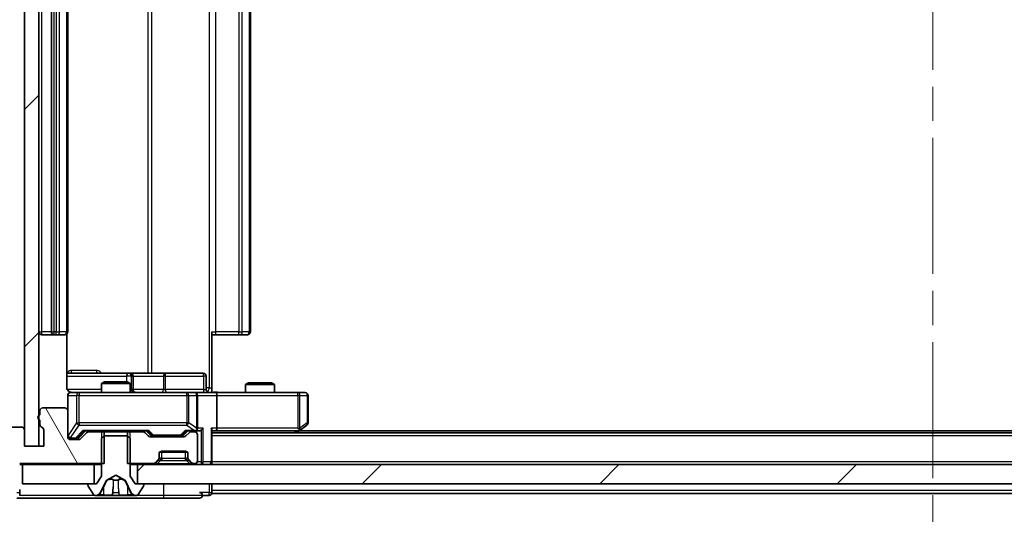
# Model space of a CAD drawing. Units: millimetres. Extents: x 0 to 9248, y 0 to 1546.
# Drawn here: x 2270 to 2373, y 1178 to 1229 of the extents above; entities that cross this region are included whole.
import ezdxf

# ---------------------------------------------------------------- set-up
doc = ezdxf.new("R2010")
doc.units = ezdxf.units.MM
doc.header["$LTSCALE"] = 2.5
doc.linetypes.add('CHAIN', pattern=[0.3543, 0.2362, -0.0295, 0.0591, -0.0295])
doc.layers.get('Defpoints').update_dxf_attribs({"lineweight": 25})
for name, color, linetype, lineweight in [('Centerline (ISO)', 131, 'Continuous', 18), ('Dimension (ISO)', 7, 'Continuous', 18), ('Dimension (ISO) @ 1', 7, 'Continuous', 18), ('Hatch (ISO)', 1, 'Continuous', 18), ('Visible (ISO)', 7, 'Continuous', 35), ('Visible Narrow (ISO)', 7, 'Continuous', 25)]:
    doc.layers.add(name, color=color, linetype=linetype, lineweight=lineweight)
doc.styles.add('Note Text (TK)', font='MS PGothic.ttf')
doc.dimstyles.new('Default - Method 1b (TK)', dxfattribs={"dimscale": 2.5, "dimtxt": 2.5, "dimasz": 2.5, "dimexe": 1, "dimexo": 1.5, "dimgap": 1, "dimtad": 1, "dimrnd": 1e-08, "dimdsep": 46, "dimtxsty": 'Note Text (TK)', "dimcen": 0.09, "dimdle": 5, "dimclrd": 100, "dimclre": 100, "dimclrt": 7, "dimadec": 1, "dimazin": 1, "dimtfac": 1, "dimtmove": 0, "dimatfit": 3, "dimfxl": 1, "dimtolj": 1, "dimlwd": -1, "dimlwe": -1, "dimarcsym": 0})
pattern_1 = [(45, (907.75, -44), (-12.34785, 12.34785), [])]

# ---------------------------------------------------------------- blocks, each defined once
blk = doc.blocks.new('*D89')
at = {"layer": 'Defpoints', "color": 0}
for p in [(2270.4, 1181.12), (2240.24, 1179.62), (2267.74, 1179.62)]:
    blk.add_point(p, dxfattribs=at)
at = {"layer": 'Dimension (ISO)', "color": 100}
for p, q in [((2240.24, 1194.87), (2240.24, 1208.62)), ((2262.15, 1181.12), (2234.74, 1181.12)), ((2240.24, 1181.12), (2240.24, 1179.62)), ((2259.49, 1179.62), (2234.74, 1179.62)), ((2240.24, 1165.87), (2240.24, 1152.12))]:
    blk.add_line(p, q, dxfattribs=at)
for points in [[(2237.95, 1194.87), (2242.53, 1194.87), (2240.24, 1181.12)], [(2237.95, 1165.87), (2242.53, 1165.87), (2240.24, 1179.62)]]:
    blk.add_solid(points, dxfattribs=at)
at = {"layer": 'Dimension (ISO)', "color": 7, "insert": (2227.87, 1169.9), "char_height": 13.75, "attachment_point": 4, "rotation": 90, "style": 'Note Text (TK)'}
blk.add_mtext('\\A1;1.5', dxfattribs=at)
blk = doc.blocks.new('*D90')
at = {"layer": 'Defpoints', "color": 0}
for p in [(2272.1, 1185.02), (2458.1, 1185.02), (2458.1, 1119.02)]:
    blk.add_point(p, dxfattribs=at)
at = {"layer": 'Dimension (ISO)', "color": 100}
for p, q in [((2272.1, 1176.77), (2272.1, 1113.52)), ((2458.1, 1176.77), (2458.1, 1113.52)), ((2285.85, 1119.02), (2444.35, 1119.02))]:
    blk.add_line(p, q, dxfattribs=at)
for points in [[(2285.85, 1121.31), (2285.85, 1116.73), (2272.1, 1119.02)], [(2444.35, 1121.31), (2444.35, 1116.73), (2458.1, 1119.02)]]:
    blk.add_solid(points, dxfattribs=at)
at = {"layer": 'Dimension (ISO)', "color": 7, "insert": (2351.7, 1131.4), "char_height": 13.75, "attachment_point": 4, "style": 'Note Text (TK)'}
blk.add_mtext('\\A1;186', dxfattribs=at)

msp = doc.modelspace()

# ---------------------------------------------------------------- hatches: boundary and pattern name
at = {"layer": 'Hatch (ISO)'}
h = msp.add_hatch(dxfattribs=at)
h.set_pattern_fill('ANSI31', color=256, scale=139.7, style=0)
h.set_pattern_definition(pattern_1)
h.paths.add_polyline_path([(2272.1011, 1262.2217), (2270.6011, 1262.2217), (2270.6011, 1185.0217), (2272.1011, 1185.0217)])
h = msp.add_hatch(dxfattribs=at)
h.set_pattern_fill('ANSI31', color=256, scale=139.7, angle=75.000175, style=0)
h.set_pattern_definition([(120.0002, (907.75, -44), (-15.12294, -8.7313), [])])
edge = h.paths.add_edge_path()
edge.add_line((2272.2011, 1187.7388), (2272.2011, 1187.2873))
edge.add_ellipse((2272.5011, 1187.2873), major_axis=(0, -0.3), ratio=1, start_angle=270, end_angle=340.528779)
edge.add_ellipse((2272.3011, 1186.7217), major_axis=(0.2828, -0.1), ratio=1, start_angle=19.471221, end_angle=90, ccw=False)
edge.add_line((2272.6011, 1186.7217), (2272.6011, 1185.0217))
edge.add_line((2272.6011, 1185.0217), (2270.6011, 1185.0217))
edge.add_line((2270.6011, 1185.0217), (2270.6011, 1186.7217))
edge.add_ellipse((2270.3011, 1186.7217), major_axis=(0, 0.3), ratio=1, start_angle=270, end_angle=360)
edge.add_line((2270.3011, 1187.0217), (2266.4011, 1187.0217))
edge.add_ellipse((2266.4011, 1186.7217), major_axis=(-0.3, 0), ratio=1, start_angle=270, end_angle=360)
edge.add_line((2266.1011, 1186.7217), (2266.1011, 1183.3303))
edge.add_ellipse((2266.4011, 1183.3303), major_axis=(0, -0.3), ratio=1, start_angle=270, end_angle=309.805571)
edge.add_line((2266.1706, 1183.1382), (2268.5111, 1180.3296))
edge.add_ellipse((2268.7416, 1180.5217), major_axis=(0.1921, -0.2305), ratio=1, start_angle=270, end_angle=320.194429)
edge.add_line((2268.7416, 1180.2217), (2269.8011, 1180.2217))
edge.add_ellipse((2269.8011, 1180.5217), major_axis=(0.3, 0), ratio=1, start_angle=270, end_angle=360)
edge.add_line((2270.1011, 1180.5217), (2270.1011, 1183.2217))
edge.add_line((2270.1011, 1183.2217), (2278.8716, 1183.2217))
edge.add_line((2278.8716, 1183.2217), (2278.8716, 1186.5217))
edge.add_line((2278.8716, 1186.5217), (2277.2753, 1186.5217))
edge.add_ellipse((2277.2753, 1186.2217), major_axis=(-0.3, 0), ratio=1, start_angle=270, end_angle=315)
edge.add_line((2277.0632, 1186.4338), (2276.4389, 1185.8095))
edge.add_ellipse((2276.2268, 1186.0217), major_axis=(-0.2121, -0.2121), ratio=1, start_angle=45, end_angle=90, ccw=False)
edge.add_line((2276.2268, 1185.7217), (2275.4011, 1185.7217))
edge.add_ellipse((2275.4011, 1186.0217), major_axis=(-0.3, 0), ratio=1, start_angle=0, end_angle=90, ccw=False)
edge.add_line((2275.1011, 1186.0217), (2275.1011, 1188.7217))
edge.add_ellipse((2274.8011, 1188.7217), major_axis=(0, 0.3), ratio=1, start_angle=270, end_angle=360)
edge.add_line((2274.8011, 1189.0217), (2272.5011, 1189.0217))
edge.add_ellipse((2272.5011, 1188.7217), major_axis=(-0.3, 0), ratio=1, start_angle=270, end_angle=360)
edge.add_line((2272.2011, 1188.7217), (2272.2011, 1188.3045))
edge.add_ellipse((2272.3011, 1188.0217), major_axis=(-0.2828, -0.1), ratio=1, start_angle=270, end_angle=411.057559)
h = msp.add_hatch(dxfattribs=at)
h.set_pattern_fill('ANSI31', color=256, scale=139.7, style=0)
h.set_pattern_definition(pattern_1)
h.paths.add_polyline_path([(2282.3511, 1183.1217), (2282.3511, 1181.1217), (2447.8511, 1181.1217), (2447.8511, 1183.1217)])

# ---------------------------------------------------------------- linework, layer by layer
at = {"layer": 'Centerline (ISO)', "linetype": 'CHAIN', "ltscale": 23.990969}
msp.add_line((2365.1011, 1280.8717), (2365.1011, 1166.3717), dxfattribs=at)
at = {"layer": 'Visible (ISO)'}
for p, q in [((2270.6011, 1262.2217), (2270.6011, 1185.0217)), ((2272.1011, 1185.0217), (2272.1011, 1262.2217)), ((2273.4011, 1250.3217), (2273.4011, 1196.9217)), ((2275.1011, 1196.9217), (2275.1011, 1250.3217)), ((2294.1011, 1196.9217), (2294.1011, 1250.3217)), ((2272.4011, 1196.6217), (2273.7011, 1196.6217)), ((2273.7011, 1196.6217), (2273.894, 1196.6217)), ((2274.0354, 1196.6217), (2273.894, 1196.6217)), ((2274.0354, 1196.6217), (2274.7425, 1196.6217)), ((2274.8011, 1196.6217), (2274.7425, 1196.6217)), ((2275.0112, 1191.1217), (2275.0112, 1196.7076)), ((2290.1011, 1196.9217), (2290.1011, 1191.1217)), ((2290.5153, 1196.6217), (2290.1011, 1196.6217)), ((2290.5153, 1196.6217), (2292.894, 1196.6217)), ((2293.0354, 1196.6217), (2292.894, 1196.6217)), ((2293.0354, 1196.6217), (2293.7425, 1196.6217)), ((2293.8011, 1196.6217), (2293.7425, 1196.6217)), ((2281.424, 1192.6217), (2275.0112, 1192.6217)), ((2281.5956, 1192.6217), (2281.424, 1192.6217)), ((2285.2701, 1192.6217), (2281.5956, 1192.6217)), ((2281.8956, 1190.9217), (2281.8956, 1192.3217)), ((2289.1998, 1192.6217), (2285.2701, 1192.6217)), ((2289.4998, 1190.9217), (2289.4998, 1192.3217)), ((2278.9078, 1191.7217), (2278.6011, 1191.5683)), ((2281.6011, 1191.5683), (2278.6011, 1191.5683)), ((2278.6011, 1190.6217), (2278.6011, 1191.5683)), ((2278.9078, 1191.7217), (2281.2943, 1191.7217)), ((2281.2943, 1191.7217), (2281.6011, 1191.5683)), ((2281.6011, 1190.6217), (2281.6011, 1191.5683)), ((2293.9078, 1191.6217), (2293.6011, 1191.4683)), ((2296.6011, 1191.4683), (2293.6011, 1191.4683)), ((2293.6011, 1190.6217), (2293.6011, 1191.4683)), ((2293.9078, 1191.6217), (2296.2943, 1191.6217)), ((2296.2943, 1191.6217), (2296.6011, 1191.4683)), ((2296.6011, 1190.6217), (2296.6011, 1191.4683)), ((2275.1011, 1190.3217), (2275.1011, 1188.7217)), ((2276.2865, 1190.6217), (2275.4011, 1190.6217)), ((2287.4829, 1190.6217), (2276.2865, 1190.6217)), ((2288.3011, 1190.6217), (2287.4829, 1190.6217)), ((2288.3011, 1190.6217), (2290.4768, 1190.6217)), ((2288.6011, 1186.9217), (2288.6011, 1190.3217)), ((2290.1011, 1191.1217), (2290.1011, 1190.6294)), ((2299.0377, 1190.6217), (2290.4768, 1190.6217)), ((2290.6011, 1190.3217), (2290.6011, 1186.9217)), ((2299.8011, 1190.6217), (2299.0377, 1190.6217)), ((2300.1011, 1187.4717), (2300.1011, 1190.3217)), ((2272.2011, 1188.7217), (2272.2011, 1188.3045)), ((2274.8011, 1189.0217), (2272.5011, 1189.0217)), ((2275.1011, 1186.0217), (2275.1011, 1188.7217)), ((2272.2011, 1187.7388), (2272.2011, 1187.2873)), ((2299.2477, 1186.6817), (2299.9811, 1187.2317)), ((2270.3011, 1187.0217), (2266.4011, 1187.0217)), ((2270.6011, 1185.0217), (2270.6011, 1186.7217)), ((2272.6011, 1186.7217), (2272.6011, 1185.0217)), ((2276.239, 1185.9095), (2276.9511, 1186.6217)), ((2277.0632, 1186.4338), (2276.4389, 1185.8095)), ((2276.775, 1186.6217), (2283.4272, 1186.6217)), ((2278.8716, 1186.5217), (2277.2753, 1186.5217)), ((2278.6011, 1186.5217), (2278.6011, 1186.6217)), ((2278.9011, 1186.1217), (2278.6011, 1185.8217)), ((2278.8716, 1183.2217), (2278.8716, 1186.5217)), ((2278.8716, 1186.5217), (2281.3306, 1186.5217)), ((2281.3011, 1186.1217), (2278.9011, 1186.1217)), ((2281.6011, 1185.8217), (2281.3011, 1186.1217)), ((2281.3306, 1186.5217), (2281.3306, 1183.2217)), ((2282.9268, 1186.5217), (2281.3306, 1186.5217)), ((2281.6011, 1186.5217), (2281.6011, 1186.6217)), ((2283.4632, 1186.1095), (2283.1389, 1186.4338)), ((2283.2511, 1186.6217), (2283.6632, 1186.2095)), ((2283.8754, 1186.1217), (2284.0188, 1186.1217)), ((2284.0188, 1186.1217), (2286.8334, 1186.1217)), ((2286.8334, 1186.1217), (2286.9768, 1186.1217)), ((2287.6011, 1186.6217), (2287.189, 1186.2095)), ((2287.7132, 1186.4338), (2287.3889, 1186.1095)), ((2287.425, 1186.6217), (2288.3011, 1186.6217)), ((2288.3011, 1186.5217), (2287.9253, 1186.5217)), ((2288.3011, 1186.6217), (2288.6768, 1186.6217)), ((2288.6011, 1183.5217), (2288.6011, 1186.2217)), ((2290.1011, 1183.4217), (2290.1011, 1186.7095)), ((2290.1011, 1186.6217), (2290.4768, 1186.6217)), ((2440.1011, 1186.4217), (2290.1011, 1186.4217)), ((2290.4768, 1186.6217), (2299.0677, 1186.6217)), ((2298.9011, 1186.4217), (2299.2477, 1186.6817)), ((2299.0377, 1186.9217), (2299.1933, 1186.766)), ((2431.0344, 1186.6217), (2299.1677, 1186.6217)), ((2272.6011, 1185.0217), (2270.6011, 1185.0217)), ((2270.6011, 1185.0217), (2272.1011, 1185.0217)), ((2275.4011, 1185.8217), (2275.8903, 1185.8217)), ((2276.2268, 1185.7217), (2275.4011, 1185.7217)), ((2275.8903, 1185.8217), (2276.0268, 1185.8217)), ((2278.6011, 1185.8217), (2278.6011, 1181.9217)), ((2281.6011, 1181.9217), (2281.6011, 1185.8217)), ((2287.1768, 1186.0217), (2283.6753, 1186.0217)), ((2284.6011, 1183.8459), (2284.6011, 1184.2217)), ((2287.5247, 1184.4217), (2284.6775, 1184.4217)), ((2284.9011, 1184.5217), (2287.3011, 1184.5217)), ((2287.6011, 1184.2217), (2287.6011, 1183.8459)), ((2270.1011, 1183.2217), (2278.8716, 1183.2217)), ((2270.1011, 1183.1217), (2270.4011, 1183.1217)), ((2270.4011, 1183.1217), (2270.4011, 1181.1217)), ((2277.8511, 1183.1217), (2270.4011, 1183.1217)), ((2277.8511, 1181.1217), (2277.8511, 1183.1217)), ((2277.8511, 1183.1217), (2278.6011, 1183.1217)), ((2281.3306, 1183.2217), (2283.9768, 1183.2217)), ((2281.6011, 1183.1217), (2282.3511, 1183.1217)), ((2282.3511, 1183.1217), (2282.3511, 1181.1217)), ((2447.8511, 1183.1217), (2282.3511, 1183.1217)), ((2284.1889, 1183.3095), (2284.5132, 1183.6338)), ((2284.1889, 1183.2095), (2284.5132, 1183.5338)), ((2284.5132, 1183.5338), (2284.5336, 1183.5542)), ((2284.6011, 1183.7459), (2284.6011, 1183.8459)), ((2287.6011, 1183.8459), (2287.6011, 1183.7459)), ((2287.6685, 1183.5542), (2287.6889, 1183.5338)), ((2287.6889, 1183.6338), (2288.0132, 1183.3095)), ((2287.6889, 1183.5338), (2288.0132, 1183.2095)), ((2288.2253, 1183.2217), (2288.3011, 1183.2217)), ((2290.1011, 1183.4217), (2290.1011, 1183.1217)), ((2279.1536, 1181.5179), (2280.1011, 1182.0217)), ((2280.1011, 1182.0217), (2281.0486, 1181.5179)), ((2270.4011, 1181.1217), (2277.8511, 1181.1217)), ((2277.2011, 1181.0217), (2277.2011, 1180.9809)), ((2278.1011, 1181.1217), (2277.3011, 1181.1217)), ((2278.6011, 1181.9217), (2278.1011, 1181.1217)), ((2278.4889, 1180.1994), (2279.1323, 1181.4959)), ((2281.0699, 1181.4959), (2281.7132, 1180.1994)), ((2282.1011, 1181.1217), (2281.6011, 1181.9217)), ((2282.9011, 1181.1217), (2282.1011, 1181.1217)), ((2282.3511, 1181.1217), (2447.8511, 1181.1217)), ((2283.0011, 1180.9809), (2283.0011, 1181.0217)), ((2290.1011, 1180.4217), (2290.1011, 1181.1217)), ((2270.1011, 1180.2217), (2270.1011, 1180.5217)), ((2270.1011, 1180.2217), (2270.1011, 1179.9217)), ((2277.2334, 1180.8719), (2277.7919, 1180.0127)), ((2277.9596, 1179.9217), (2278.041, 1179.9217)), ((2278.041, 1179.9217), (2278.0783, 1179.9217)), ((2278.0783, 1179.9217), (2278.8579, 1179.9217)), ((2279.697, 1179.9217), (2278.8579, 1179.9217)), ((2279.697, 1179.9217), (2279.7106, 1179.9217)), ((2279.7106, 1179.9217), (2280.4915, 1179.9217)), ((2280.4915, 1179.9217), (2280.5051, 1179.9217)), ((2281.3443, 1179.9217), (2280.5051, 1179.9217)), ((2281.3443, 1179.9217), (2282.1238, 1179.9217)), ((2282.1238, 1179.9217), (2282.1611, 1179.9217)), ((2282.1611, 1179.9217), (2282.2425, 1179.9217)), ((2282.4102, 1180.0127), (2282.9688, 1180.8719)), ((2289.1011, 1179.9217), (2289.8011, 1179.9217)), ((2290.1011, 1180.4217), (2290.1011, 1180.1217)), ((2440.1011, 1180.1217), (2290.1011, 1180.1217)), ((2269.8011, 1179.6217), (2285.1011, 1179.6217)), ((2285.1011, 1179.6217), (2288.8011, 1179.6217))]:
    msp.add_line(p, q, dxfattribs=at)
for centre, radius, start, end in [((2272.4011, 1196.9217), 0.3, 180, 270), ((2273.7011, 1196.9217), 0.3, 180, 270), ((2274.8011, 1196.9217), 0.3, 270, 0), ((2293.8011, 1196.9217), 0.3, 270, 0), ((2281.5956, 1192.3217), 0.3, 0, 90), ((2289.1998, 1192.3217), 0.3, 0, 90), ((2275.4011, 1190.3217), 0.3, 90, 180), ((2275.6011, 1191.1217), 0.5, 255.524479, 270), ((2282.1956, 1190.9217), 0.3, 180, 270), ((2288.3011, 1190.3217), 0.3, 0, 90), ((2289.7998, 1190.9217), 0.3, 180, 270), ((2299.8011, 1190.3217), 0.3, 0, 90), ((2272.3011, 1188.0217), 0.3, 109.471221, 250.528779), ((2272.5011, 1188.7217), 0.3, 90, 180), ((2274.8011, 1188.7217), 0.3, 0, 90), ((2272.5011, 1187.2873), 0.3, 180, 250.528779), ((2299.8011, 1187.4717), 0.3, 306.869898, 0), ((2270.3011, 1186.7217), 0.3, 0, 90), ((2272.3011, 1186.7217), 0.3, 0, 70.528779), ((2275.4011, 1186.1217), 0.3, 180, 270), ((2277.2753, 1186.2217), 0.3, 90, 135), ((2282.9268, 1186.2217), 0.3, 45, 90), ((2283.6753, 1186.3217), 0.3, 225, 270), ((2287.1768, 1186.3217), 0.3, 270, 315), ((2287.9253, 1186.2217), 0.3, 90, 135), ((2288.3011, 1186.9217), 0.3, 270, 293.437985), ((2288.3011, 1186.2217), 0.3, 0, 90), ((2288.3011, 1186.9217), 0.3, 328.755545, 0), ((2299.0677, 1186.9217), 0.3, 270, 293.437984), ((2299.0677, 1186.9217), 0.3, 293.437984, 306.869898), ((2275.4011, 1186.0217), 0.3, 180, 270), ((2276.2268, 1186.0217), 0.3, 270, 315), ((2284.9011, 1184.2217), 0.3, 90, 180), ((2287.3011, 1184.2217), 0.3, 0, 90), ((2283.9768, 1183.5217), 0.3, 270, 315), ((2283.9768, 1183.4217), 0.3, 270, 315), ((2284.3011, 1183.8459), 0.3, 315, 0), ((2284.3011, 1183.7459), 0.3, 315, 0), ((2287.9011, 1183.8459), 0.3, 180, 225), ((2287.9011, 1183.7459), 0.3, 180, 225), ((2288.2253, 1183.5217), 0.3, 225, 270), ((2288.2253, 1183.4217), 0.3, 225, 270), ((2288.3011, 1183.5217), 0.3, 270, 0), ((2289.8011, 1183.4217), 0.3, 270, 0), ((2277.3011, 1181.0217), 0.1, 90, 180), ((2277.4011, 1180.9809), 0.2, 180, 213.023868), ((2279.1771, 1181.4737), 0.05, 118, 153.608297), ((2281.0251, 1181.4737), 0.05, 26.391703, 62), ((2282.9011, 1181.0217), 0.1, 0, 90), ((2282.8011, 1180.9809), 0.2, 326.976132, 0), ((2277.9596, 1180.1217), 0.2, 213.023868, 270), ((2278.041, 1180.4217), 0.5, 270, 333.608297), ((2282.1611, 1180.4217), 0.5, 206.391703, 270), ((2282.2425, 1180.1217), 0.2, 270, 326.976132), ((2288.8011, 1179.9217), 0.3, 0, 90), ((2288.8011, 1179.9217), 0.3, 270, 0), ((2289.8011, 1180.2217), 0.3, 270, 0)]:
    msp.add_arc(centre, radius, start, end, dxfattribs=at)
for centre, major_axis, ratio, start_param, end_param in [((2290.4768, 1190.3217), (0, 0.3), 0.41421356, 4.71238898, 6.28318531), ((2276.6718, 1186.9217), (-0.1246, 0.2958), 0.40041045, 2.33106693, 2.97456804), ((2283.5303, 1186.9217), (0.1246, 0.2958), 0.40041045, 3.30861727, 3.95211838), ((2283.8754, 1186.4217), (-0.3, 0), 0.99985076, 0.78532354, 1.57079633), ((2286.9768, 1186.4217), (0.3, 0), 0.99985076, 4.71238898, 5.49786177), ((2287.3218, 1186.9217), (-0.1246, 0.2958), 0.40041045, 2.33106693, 2.97456804), ((2288.2688, 1186.9217), (0.6487, -0.2044), 0.33843751, 4.81863915, 5.05307027), ((2288.3011, 1186.8991), (0.2515, -0.483), 0.33843751, 1.12161563, 1.39634246), ((2288.6768, 1186.9217), (0.4243, 0), 0.70710678, 4.71238898, 5.49778714), ((2288.9768, 1186.9217), (-0.2772, -0.2772), 0.41421356, 1.17809725, 1.96349541), ((2289.8011, 1186.9217), (-0.2772, 0.2772), 0.41421356, 3.53429174, 4.3196899), ((2290.4768, 1186.9217), (0, 0.3), 0.41421356, 3.14159265, 4.71238898), ((2299.0377, 1186.8991), (-0.2411, -0.4823), 0.37002441, 1.47901306, 1.75373989), ((2276.0268, 1186.1217), (0.3, 0), 0.99985076, 4.71238898, 5.49786177)]:
    msp.add_ellipse(centre, major_axis=major_axis, ratio=ratio, start_param=start_param, end_param=end_param, dxfattribs=at)
for points, knots in [([(2275.0112, 1191.1217), (2275.0112, 1191.0614), (2275.0264, 1190.9907), (2275.0759, 1190.8777), (2275.1199, 1190.816), (2275.2127, 1190.7273), (2275.2787, 1190.6852), (2275.3527, 1190.6556), (2275.3668, 1190.6507), (2275.3815, 1190.6463)], [0.1514440253, 0.1514440253, 0.1514440253, 0.1514440253, 0.1695183242, 0.1695183242, 0.1884621188, 0.1884621188, 0.2080337433, 0.2080337433, 0.2123561821, 0.2123561821, 0.2123561821, 0.2123561821]), ([(2275.1011, 1190.3217), (2275.1011, 1190.3217), (2275.1011, 1190.3365), (2275.1011, 1190.3455), (2275.1011, 1190.3469), (2275.1011, 1190.3477), (2275.1011, 1190.3478), (2275.1011, 1190.348), (2275.1011, 1190.3479), (2275.1011, 1190.3483), (2275.1011, 1190.3484), (2275.1011, 1190.3489), (2275.1011, 1190.349), (2275.1011, 1190.3492), (2275.1011, 1190.3494), (2275.1011, 1190.3498), (2275.1011, 1190.35), (2275.1011, 1190.3513), (2275.1011, 1190.3525), (2275.1013, 1190.3624), (2275.1019, 1190.3712), (2275.1046, 1190.395), (2275.1075, 1190.4099), (2275.1199, 1190.4551), (2275.1333, 1190.4848), (2275.1685, 1190.5389), (2275.1911, 1190.5638), (2275.2419, 1190.6033), (2275.2704, 1190.6186), (2275.3297, 1190.6396), (2275.3613, 1190.6456), (2275.4206, 1190.6476), (2275.449, 1190.6446), (2275.476, 1190.6375)], [0, 0, 0, 0, 0.052819988, 0.052819988, 0.069060038, 0.069060038, 0.072104806, 0.072104806, 0.074388426, 0.074388426, 0.074817613, 0.074817613, 0.074900412, 0.074900412, 0.074983943, 0.074983943, 0.075067564, 0.075067564, 0.075407019, 0.075407019, 0.078053981, 0.078053981, 0.082584989, 0.082584989, 0.092113603, 0.092113603, 0.101955278, 0.101955278, 0.111404619, 0.111404619, 0.120830122, 0.120830122, 0.129216155, 0.129216155, 0.129216155, 0.129216155]), ([(2290.1011, 1190.6335), (2290.2943, 1190.6434), (2290.4881, 1190.6498), (2290.8756, 1190.6388), (2291.0694, 1190.6217), (2291.2636, 1190.6217)], [0, 0, 0, 0, 0.05805072, 0.05805072, 0.116308974, 0.116308974, 0.116308974, 0.116308974]), ([(2288.4204, 1186.6464), (2288.4266, 1186.6492), (2288.4327, 1186.652), (2288.4652, 1186.6688), (2288.4944, 1186.6903), (2288.5305, 1186.7272), (2288.5457, 1186.7469), (2288.5576, 1186.766)], [0.2508867575, 0.2508867575, 0.2508867575, 0.2508867575, 0.2528779694, 0.2528779694, 0.2619584182, 0.2619584182, 0.268388032, 0.268388032, 0.268388032, 0.268388032]), ([(2299.1871, 1186.6464), (2299.188, 1186.6488), (2299.1889, 1186.6514), (2299.1942, 1186.6686), (2299.1967, 1186.688), (2299.1971, 1186.7252), (2299.1958, 1186.746), (2299.1933, 1186.766)], [0.3810312192, 0.3810312192, 0.3810312192, 0.3810312192, 0.382741903, 0.382741903, 0.3917616542, 0.3917616542, 0.3985536381, 0.3985536381, 0.3985536381, 0.3985536381]), ([(2278.3424, 1180.0046), (2278.261, 1179.9514), (2278.1698, 1179.9221), (2278.0802, 1179.9217), (2278.0793, 1179.9217), (2278.0783, 1179.9217)], [0, 0, 0, 0, 0.0320559737, 0.0320559737, 0.0323943032, 0.0323943032, 0.0323943032, 0.0323943032]), ([(2278.0783, 1179.9217), (2278.0794, 1179.9217), (2278.0804, 1179.9217), (2278.0908, 1179.9217), (2278.1002, 1179.9218), (2278.1097, 1179.9222)], [-0.03239430317, -0.03239430317, -0.03239430317, -0.03239430317, -0.03205597372, -0.03205597372, -0.02897275834, -0.02897275834, -0.02897275834, -0.02897275834]), ([(2279.7117, 1179.9217), (2279.7116, 1179.9217), (2279.7114, 1179.9217), (2279.7111, 1179.9217), (2279.7108, 1179.9217), (2279.7106, 1179.9217)], [-0.000230599076, -0.000230599076, -0.000230599076, -0.000230599076, 0, 0, 0.000338329447, 0.000338329447, 0.000338329447, 0.000338329447]), ([(2279.7117, 1179.9217), (2279.7118, 1179.9217), (2279.7119, 1179.9217), (2279.7122, 1179.9217), (2279.7125, 1179.9217), (2279.7128, 1179.9217)], [-0.000054249657, -0.000054249657, -0.000054249657, -0.000054249657, 0, 0, 0.000241517914, 0.000241517914, 0.000241517914, 0.000241517914]), ([(2280.4016, 1180.0046), (2280.4036, 1179.9514), (2280.4496, 1179.9221), (2280.4906, 1179.9217), (2280.4911, 1179.9217), (2280.4915, 1179.9217)], [0, 0, 0, 0, 0.0320559737, 0.0320559737, 0.0323943032, 0.0323943032, 0.0323943032, 0.0323943032]), ([(2280.4915, 1179.9217), (2280.4913, 1179.9217), (2280.4911, 1179.9217), (2280.4889, 1179.9217), (2280.4869, 1179.9218), (2280.4849, 1179.9222)], [-0.03239430317, -0.03239430317, -0.03239430317, -0.03239430317, -0.03205597372, -0.03205597372, -0.02897275834, -0.02897275834, -0.02897275834, -0.02897275834]), ([(2282.1186, 1179.9217), (2282.1193, 1179.9217), (2282.12, 1179.9217), (2282.1217, 1179.9217), (2282.1228, 1179.9217), (2282.1238, 1179.9217)], [-0.000230599076, -0.000230599076, -0.000230599076, -0.000230599076, 0, 0, 0.000338329447, 0.000338329447, 0.000338329447, 0.000338329447]), ([(2282.1238, 1179.9217), (2282.1229, 1179.9217), (2282.1219, 1179.9217), (2282.1203, 1179.9217), (2282.1197, 1179.9217), (2282.119, 1179.9217)], [-0.000338329447, -0.000338329447, -0.000338329447, -0.000338329447, 0, 0, 0.000241517914, 0.000241517914, 0.000241517914, 0.000241517914])]:
    msp.add_open_spline(points, degree=3, knots=knots, dxfattribs=at)
for points in [[(2278.1097, 1179.9222), (2278.1982, 1179.9251), (2278.288, 1179.9408), (2278.3687, 1179.9673)], [(2280.4849, 1179.9222), (2280.4663, 1179.9251), (2280.4477, 1179.9408), (2280.4468, 1179.9673)]]:
    msp.add_open_spline(points, degree=3, dxfattribs=at)
at = {"layer": 'Visible Narrow (ISO)'}
for p, q in [((2289.8082, 1256.1217), (2289.8082, 1191.1217)), ((2283.4259, 1254.6217), (2283.4259, 1192.6217)), ((2283.8302, 1192.6217), (2283.8302, 1254.6217)), ((2272.4011, 1196.9217), (2272.4011, 1250.3217)), ((2273.7011, 1196.9217), (2273.7011, 1250.3217)), ((2273.894, 1250.3217), (2273.894, 1196.9217)), ((2274.2475, 1196.9217), (2274.2475, 1250.3217)), ((2274.9546, 1250.3217), (2274.9546, 1196.9217)), ((2290.5153, 1196.9217), (2290.5153, 1250.3217)), ((2292.894, 1250.3217), (2292.894, 1196.9217)), ((2293.2475, 1196.9217), (2293.2475, 1250.3217)), ((2293.9546, 1250.3217), (2293.9546, 1196.9217)), ((2272.1011, 1196.9217), (2272.4011, 1196.9217)), ((2273.4011, 1196.9217), (2272.4011, 1196.9217)), ((2272.4011, 1196.6217), (2272.4011, 1196.9217)), ((2273.4011, 1196.9217), (2273.7011, 1196.9217)), ((2273.7011, 1196.6217), (2273.7011, 1196.9217)), ((2273.894, 1196.9217), (2273.7011, 1196.9217)), ((2273.894, 1196.6217), (2273.894, 1196.9217)), ((2273.894, 1196.9217), (2274.2475, 1196.9217)), ((2274.9546, 1196.9217), (2274.2475, 1196.9217)), ((2274.9546, 1196.9217), (2275.1011, 1196.9217)), ((2290.1011, 1196.9217), (2290.5153, 1196.9217)), ((2290.5153, 1196.6217), (2290.5153, 1196.9217)), ((2292.894, 1196.9217), (2290.5153, 1196.9217)), ((2292.894, 1196.6217), (2292.894, 1196.9217)), ((2292.894, 1196.9217), (2293.2475, 1196.9217)), ((2293.9546, 1196.9217), (2293.2475, 1196.9217)), ((2293.9546, 1196.9217), (2294.1011, 1196.9217)), ((2275.0112, 1192.3217), (2281.2119, 1192.3217)), ((2278.0862, 1192.9217), (2275.4561, 1192.9217)), ((2281.7237, 1192.3217), (2281.2119, 1192.3217)), ((2281.2119, 1192.3217), (2281.2119, 1191.7217)), ((2281.7237, 1190.9217), (2281.7237, 1192.3217)), ((2281.7237, 1192.3217), (2281.8953, 1192.3217)), ((2281.8956, 1192.3217), (2281.8953, 1192.3217)), ((2281.8953, 1192.3217), (2281.8953, 1190.9217)), ((2281.8956, 1192.3217), (2285.058, 1192.3217)), ((2285.2832, 1192.3217), (2285.058, 1192.3217)), ((2285.058, 1192.3217), (2285.058, 1190.9217)), ((2285.2832, 1192.3217), (2289.2128, 1192.3217)), ((2285.2832, 1190.9217), (2285.2832, 1192.3217)), ((2289.4998, 1192.3217), (2289.2128, 1192.3217)), ((2289.2128, 1192.3217), (2289.2128, 1190.9217)), ((2278.6011, 1190.9217), (2275.0569, 1190.9217)), ((2275.1327, 1190.3217), (2275.1011, 1190.3217)), ((2275.1327, 1186.1435), (2275.1327, 1190.3217)), ((2275.1327, 1190.3217), (2276.0182, 1190.3217)), ((2276.2865, 1190.3217), (2276.0182, 1190.3217)), ((2276.0182, 1190.3217), (2276.0182, 1187.4717)), ((2276.2865, 1190.6217), (2276.2865, 1190.3217)), ((2276.2865, 1187.4717), (2276.2865, 1190.3217)), ((2276.2865, 1190.3217), (2287.4829, 1190.3217)), ((2281.6011, 1190.9217), (2281.7237, 1190.9217)), ((2281.8953, 1190.9217), (2281.7237, 1190.9217)), ((2281.8953, 1190.9217), (2281.8956, 1190.9217)), ((2285.058, 1190.9217), (2281.8956, 1190.9217)), ((2285.058, 1190.9217), (2285.2832, 1190.9217)), ((2289.2128, 1190.9217), (2285.2832, 1190.9217)), ((2287.4829, 1190.3217), (2287.4829, 1190.6217)), ((2287.6875, 1190.3217), (2287.4829, 1190.3217)), ((2287.4829, 1190.3217), (2287.4829, 1187.4717)), ((2287.6875, 1187.4717), (2287.6875, 1190.3217)), ((2287.6875, 1190.3217), (2288.5057, 1190.3217)), ((2288.6011, 1190.3217), (2288.5057, 1190.3217)), ((2288.5057, 1190.3217), (2288.5057, 1186.8991)), ((2288.6011, 1190.3217), (2290.6011, 1190.3217)), ((2289.2128, 1190.9217), (2289.4998, 1190.9217)), ((2289.8082, 1191.1217), (2289.4998, 1191.1217)), ((2289.8082, 1191.1217), (2290.1011, 1191.1217)), ((2290.6011, 1190.3217), (2299.0377, 1190.3217)), ((2299.0377, 1190.3217), (2299.0377, 1190.6217)), ((2299.0377, 1190.3217), (2299.0377, 1186.9217)), ((2299.257, 1190.3217), (2299.0377, 1190.3217)), ((2299.257, 1186.8991), (2299.257, 1190.3217)), ((2299.257, 1190.3217), (2300.0204, 1190.3217)), ((2300.1011, 1190.3217), (2300.0204, 1190.3217)), ((2300.0204, 1190.3217), (2300.0204, 1187.4717)), ((2276.0182, 1187.4717), (2275.1327, 1186.1435)), ((2275.4011, 1185.9035), (2276.2865, 1187.2317)), ((2276.0182, 1187.4717), (2276.2865, 1187.4717)), ((2276.2865, 1187.4717), (2276.2865, 1187.2317)), ((2287.4829, 1187.4717), (2276.2865, 1187.4717)), ((2276.2865, 1187.2317), (2287.4829, 1187.2317)), ((2287.4829, 1187.2317), (2287.4829, 1187.4717)), ((2287.4829, 1187.4717), (2287.6875, 1187.4717)), ((2287.4829, 1187.2317), (2288.2688, 1186.6817)), ((2288.5057, 1186.8991), (2287.6875, 1187.4717)), ((2300.0204, 1187.4717), (2299.257, 1186.8991)), ((2300.1011, 1187.4717), (2300.0204, 1187.4717)), ((2275.1011, 1186.1435), (2275.1327, 1186.1435)), ((2276.6718, 1186.6817), (2275.8903, 1185.8817)), ((2276.1024, 1185.9095), (2276.7981, 1186.6217)), ((2283.5303, 1186.6817), (2276.6718, 1186.6817)), ((2278.6011, 1186.5217), (2278.6011, 1183.2217)), ((2281.6011, 1183.2217), (2281.6011, 1186.5217)), ((2283.404, 1186.6217), (2283.8067, 1186.2095)), ((2284.0188, 1186.1817), (2283.5303, 1186.6817)), ((2283.8067, 1186.2095), (2283.6632, 1186.2095)), ((2284.0188, 1186.1817), (2284.0188, 1186.1217)), ((2286.8334, 1186.1817), (2284.0188, 1186.1817)), ((2287.3218, 1186.6817), (2286.8334, 1186.1817)), ((2286.8334, 1186.1217), (2286.8334, 1186.1817)), ((2287.0455, 1186.2095), (2287.4481, 1186.6217)), ((2287.189, 1186.2095), (2287.0455, 1186.2095)), ((2288.2688, 1186.6817), (2287.3218, 1186.6817)), ((2289.1889, 1186.9217), (2288.6011, 1186.9217)), ((2288.9768, 1186.7095), (2288.9768, 1183.4217)), ((2289.1889, 1183.4217), (2289.1889, 1186.9217)), ((2290.0132, 1186.9217), (2290.0132, 1183.4217)), ((2290.6011, 1186.9217), (2290.0132, 1186.9217)), ((2440.1011, 1186.1217), (2290.1011, 1186.1217)), ((2299.0377, 1186.9217), (2290.6011, 1186.9217)), ((2298.9542, 1186.6217), (2298.6876, 1186.4217)), ((2275.4011, 1185.8817), (2275.4011, 1185.9035)), ((2275.4011, 1185.8817), (2275.4011, 1185.8217)), ((2275.8903, 1185.8817), (2275.4011, 1185.8817)), ((2275.8903, 1185.8217), (2275.8903, 1185.8817)), ((2276.239, 1185.9095), (2276.1024, 1185.9095)), ((2284.9011, 1183.7459), (2284.9011, 1184.4217)), ((2287.3011, 1184.4217), (2287.3011, 1183.7459)), ((2283.9768, 1183.2217), (2283.9768, 1183.1217)), ((2284.133, 1183.2655), (2284.1889, 1183.2095)), ((2284.4011, 1183.2095), (2284.7458, 1183.5542)), ((2287.8011, 1183.2095), (2284.4011, 1183.2095)), ((2284.4011, 1183.1217), (2284.4011, 1183.2095)), ((2284.5132, 1183.5338), (2284.4632, 1183.5838)), ((2284.5839, 1183.7459), (2284.6011, 1183.7459)), ((2284.6113, 1183.7664), (2284.6011, 1183.7459)), ((2287.3011, 1183.7459), (2284.9011, 1183.7459)), ((2284.9011, 1183.7459), (2284.9011, 1183.5338)), ((2284.9011, 1183.5338), (2287.3011, 1183.5338)), ((2287.3011, 1183.7459), (2287.3011, 1183.5338)), ((2287.8011, 1183.2095), (2287.4564, 1183.5542)), ((2287.6011, 1183.7459), (2287.5908, 1183.7664)), ((2287.6011, 1183.7459), (2287.6182, 1183.7459)), ((2287.7389, 1183.5838), (2287.6889, 1183.5338)), ((2287.8011, 1183.1217), (2287.8011, 1183.2095)), ((2288.0132, 1183.2095), (2288.0692, 1183.2655)), ((2288.2253, 1183.1217), (2288.2253, 1183.2217)), ((2288.9768, 1183.4217), (2288.5839, 1183.4217)), ((2288.9768, 1183.4217), (2288.9768, 1183.1217)), ((2288.9768, 1183.4217), (2289.1889, 1183.4217)), ((2290.0132, 1183.4217), (2289.1889, 1183.4217)), ((2290.0132, 1183.4217), (2290.1011, 1183.4217)), ((2440.1011, 1183.4217), (2290.1011, 1183.4217)), ((2279.1323, 1181.4959), (2279.1642, 1181.4959)), ((2279.1848, 1181.5179), (2279.1536, 1181.5179)), ((2279.8545, 1181.4959), (2280.3476, 1181.4959)), ((2280.3422, 1181.5179), (2279.86, 1181.5179)), ((2281.0486, 1181.5179), (2281.0174, 1181.5179)), ((2281.038, 1181.4959), (2281.0699, 1181.4959)), ((2285.1011, 1179.9217), (2285.1011, 1181.1217)), ((2289.8011, 1181.1217), (2289.8011, 1180.2217)), ((2269.8011, 1180.2217), (2270.1011, 1180.2217)), ((2277.9596, 1179.9217), (2270.1011, 1179.9217)), ((2278.8587, 1179.9673), (2278.3687, 1179.9673)), ((2278.5149, 1180.1994), (2278.4889, 1180.1994)), ((2278.5581, 1180.1815), (2278.86, 1180.7976)), ((2278.8587, 1179.9673), (2278.86, 1180.7976)), ((2278.8587, 1179.9673), (2279.7468, 1179.9673)), ((2279.7468, 1179.9673), (2279.8195, 1180.7976)), ((2279.7554, 1179.9673), (2279.7468, 1179.9673)), ((2279.8195, 1180.7976), (2279.7708, 1180.1815)), ((2280.3895, 1180.1994), (2279.8126, 1180.1994)), ((2280.4313, 1180.1815), (2280.3827, 1180.7976)), ((2280.4553, 1179.9673), (2280.3827, 1180.7976)), ((2280.4553, 1179.9673), (2280.4468, 1179.9673)), ((2280.4553, 1179.9673), (2281.3434, 1179.9673)), ((2281.3421, 1180.7976), (2281.644, 1180.1815)), ((2281.3434, 1179.9673), (2281.3421, 1180.7976)), ((2281.8335, 1179.9673), (2281.3434, 1179.9673)), ((2281.7132, 1180.1994), (2281.6872, 1180.1994)), ((2285.1011, 1179.9217), (2282.2425, 1179.9217)), ((2289.1011, 1179.9217), (2285.1011, 1179.9217)), ((2285.1011, 1179.6217), (2285.1011, 1179.9217)), ((2289.8011, 1180.2217), (2288.8011, 1180.2217)), ((2289.8011, 1179.9217), (2289.8011, 1180.2217)), ((2289.8011, 1180.2217), (2290.1011, 1180.2217)), ((2440.1011, 1180.4217), (2290.1011, 1180.4217))]:
    msp.add_line(p, q, dxfattribs=at)
for centre, radius, start, end in [((2284.0188, 1186.4217), 0.3, 225, 270.004276), ((2284.9011, 1184.1338), 0.6, 255, 270), ((2287.3011, 1184.1338), 0.6, 270, 285)]:
    msp.add_arc(centre, radius, start, end, dxfattribs=at)
for centre, major_axis, ratio, start_param, end_param in [((2274.0354, 1196.9217), (0, -0.3), 0.70710678, 0, 1.57079633), ((2274.7425, 1196.9217), (0, -0.3), 0.70710678, 0, 1.57079633), ((2293.0354, 1196.9217), (0, -0.3), 0.70710678, 0, 1.57079633), ((2293.7425, 1196.9217), (0, -0.3), 0.70710678, 0, 1.57079633), ((2275.6315, 1192.9217), (0, -0.3), 0.58454167, 4.71238898, 6.28318531), ((2278.2138, 1192.9217), (0, -0.3), 0.42514266, 4.71238898, 6.28318531), ((2281.424, 1192.3217), (0, 0.3), 0.70710678, 0, 1.57079633), ((2281.424, 1192.3217), (0, 0.3), 0.99904822, 4.71238898, 6.28318531), ((2281.5956, 1192.3217), (0, 0.3), 0.99904822, 4.71238898, 6.28318531), ((2285.2701, 1192.3217), (0, 0.3), 0.70710678, 0, 1.57079633), ((2285.2701, 1192.3217), (0, 0.3), 0.04361939, 4.71238898, 6.28318531), ((2289.1998, 1192.3217), (0, 0.3), 0.04361939, 4.71238898, 6.28318531), ((2275.4011, 1190.3217), (0, 0.3), 0.89442719, 0, 1.57079633), ((2276.2865, 1190.3217), (0, 0.3), 0.89442719, 0, 1.57079633), ((2282.0235, 1190.9217), (0, -0.3), 0.99904822, 4.71238898, 6.28318531), ((2282.195, 1190.9217), (0, -0.3), 0.99904822, 4.71238898, 6.28318531), ((2284.8458, 1190.9217), (0, -0.3), 0.70710678, 0, 1.57079633), ((2285.2963, 1190.9217), (0, -0.3), 0.04361939, 4.71238898, 6.28318531), ((2287.4829, 1190.3217), (0, 0.3), 0.68218798, 4.71238898, 6.28318531), ((2288.3011, 1190.3217), (0, 0.3), 0.68218798, 4.71238898, 6.28318531), ((2289.2259, 1190.9217), (0, -0.3), 0.04361939, 4.71238898, 6.28318531), ((2289.4546, 1191.1217), (0, 0.5), 0.70710678, 3.63208882, 4.71238898), ((2299.0377, 1190.3217), (0, 0.3), 0.73117683, 4.71238898, 6.28318531), ((2299.8011, 1190.3217), (0, 0.3), 0.73117683, 4.71238898, 6.28318531), ((2276.2865, 1187.4717), (0.2496, -0.1664), 0.74278135, 3.87304003, 5.17217924), ((2287.4829, 1187.4717), (0.172, 0.2458), 0.60731338, 3.99759411, 5.11423213), ((2299.8011, 1187.4717), (0.18, -0.24), 0.65092538, 0, 1.11663802), ((2275.4011, 1186.1435), (-0.3, 0), 0.8, 0, 1.57079633), ((2275.4011, 1186.1217), (-0.3, 0), 0.8, 0, 1.57079633), ((2275.4011, 1186.1435), (-0.2496, 0.1664), 0.74278135, 0.73144738, 2.03058658), ((2284.0188, 1186.4217), (-0.2146, -0.2096), 0.69016738, 0.01688328, 0.97755034), ((2286.8334, 1186.4217), (0, -0.3), 0.99985076, 0, 0.78547279), ((2286.8334, 1186.4217), (0.2146, -0.2096), 0.69016738, 5.30563497, 6.26630203), ((2275.8903, 1186.1217), (0.2146, -0.2096), 0.69016738, 5.30563497, 6.26630203), ((2275.8903, 1186.1217), (0, -0.3), 0.99985076, 0, 0.78547279), ((2284.8253, 1183.4217), (-0.6476, -0.2345), 0.1095524, 6.05341704, 7.1006146), ((2284.3215, 1183.7664), (0.2121, -0.2121), 0.93511313, 0, 0.81891691), ((2284.9011, 1183.4974), (0.3688, -0.0542), 0.10017299, 2.02004638, 3.06724394), ((2284.9011, 1183.4974), (-0.2751, 0.289), 0.41386186, 5.38420769, 6.43140524), ((2284.7458, 1183.7664), (0.0776, 0.2898), 0.25056281, 3.96050957, 4.77942648), ((2284.9011, 1184.3459), (0, -0.6), 0.5, 6.02138592, 6.28318531), ((2287.3011, 1184.3459), (0, -0.6), 0.5, 0, 0.26179939), ((2287.3011, 1183.4974), (0.2751, 0.289), 0.41386186, 6.13496537, 7.18216292), ((2287.4564, 1183.7664), (-0.0776, 0.2898), 0.25056281, 1.50375883, 2.32267574), ((2287.3011, 1183.4974), (0.3688, 0.0542), 0.10017299, 0.07434872, 1.12154627), ((2287.8806, 1183.7664), (-0.2121, -0.2121), 0.93511313, 5.46426839, 6.28318531), ((2287.3768, 1183.4217), (0.6476, -0.2345), 0.1095524, 5.46575602, 6.51295357), ((2288.9768, 1183.4217), (0, -0.3), 0.70710678, 0, 1.57079633), ((2289.8011, 1183.4217), (0, -0.3), 0.70710678, 0, 1.57079633), ((2279.2075, 1181.4737), (0, -0.05), 0.96708167, 3.63028486, 4.25176688), ((2279.2075, 1181.4737), (-0.044, 0.0237), 0.08704119, 0.2308583, 1.22846913), ((2279.2075, 1181.4737), (-0.0213, 0.0452), 0.27195399, 0.12446468, 1.34741636), ((2279.8659, 1181.4737), (-0.0417, -0.0276), 0.87026751, 4.31406927, 5.53702095), ((2279.8659, 1181.4737), (-0.0498, -0.0049), 0.47282576, 4.8963461, 5.89395693), ((2279.8659, 1181.4737), (0, 0.05), 0.25446617, 0.48869219, 1.11017421), ((2280.3362, 1181.4737), (0, -0.05), 0.25446618, 2.03141844, 2.65290046), ((2280.3362, 1181.4737), (-0.0417, 0.0276), 0.87026751, 3.88775701, 5.11070869), ((2280.3362, 1181.4737), (0.0498, -0.0049), 0.47282576, 0.38922838, 1.38683921), ((2280.9947, 1181.4737), (0.0213, 0.0452), 0.27195399, 4.93576894, 6.15872063), ((2280.9947, 1181.4737), (0.044, 0.0237), 0.08704119, 5.05471618, 6.05232701), ((2280.9947, 1181.4737), (0, 0.05), 0.96708168, 5.17301109, 5.79449311), ((2278.3696, 1179.9629), (-0.0274, 0.0418), 0.0334121, 4.79488159, 6.19006376), ((2278.1682, 1180.3258), (0.3313, 0.3368), 0.86054931, 4.46660285, 5.08185872), ((2278.559, 1180.1772), (-0.0449, 0.022), 0.07071772, 4.76637782, 6.12180094), ((2278.8609, 1180.7933), (-0.0449, 0.022), 0.07071529, 4.76638101, 6.11742696), ((2278.8579, 1179.9717), (0, -0.05), 0.01745241, 0, 1.48352986), ((2279.697, 1179.9717), (0, -0.05), 0.9998477, 0, 1.48352986), ((2279.7902, 1180.3258), (-0.0375, -0.4413), 0.0170949, 5.04690229, 5.66215817), ((2279.8052, 1179.9629), (-0.0499, 0.003), 0.83547835, 4.85635954, 6.25154171), ((2279.8206, 1180.1772), (-0.0498, 0.0039), 0.43891745, 4.90841155, 6.26383467), ((2279.8693, 1180.7933), (-0.0498, 0.0039), 0.43895793, 4.91278829, 6.26383424), ((2280.3329, 1180.7933), (0.0498, 0.0039), 0.43895793, 0.01935107, 1.37039702), ((2280.3815, 1180.1772), (0.0498, 0.0039), 0.43891745, 0.01935064, 1.37477376), ((2280.397, 1179.9629), (0.0499, 0.003), 0.83547835, 0.0316436, 1.42682577), ((2280.4119, 1180.3258), (0.0375, -0.4413), 0.0170949, 0.62102714, 1.23628302), ((2280.5051, 1179.9717), (0, -0.05), 0.9998477, 4.79965544, 6.28318531), ((2281.3413, 1180.7933), (0.0449, 0.022), 0.07071529, 0.16575835, 1.5168043), ((2281.3443, 1179.9717), (0, -0.05), 0.01745241, 4.79965544, 6.28318531), ((2281.6432, 1180.1772), (0.0449, 0.022), 0.07071772, 0.16138437, 1.51680749), ((2282.0339, 1180.3258), (0.3313, -0.3368), 0.86054931, 4.34291924, 4.95817511), ((2281.8326, 1179.9629), (0.0274, 0.0418), 0.0334121, 0.09312155, 1.48830372)]:
    msp.add_ellipse(centre, major_axis=major_axis, ratio=ratio, start_param=start_param, end_param=end_param, dxfattribs=at)
for points, knots in [([(2275.4561, 1192.9217), (2275.3256, 1192.9217), (2275.1539, 1192.836), (2275.0494, 1192.6675), (2275.0279, 1192.6217)], [-0.0947483197, -0.0947483197, -0.0947483197, -0.0947483197, -0.0473741599, -0.031458042, -0.031458042, -0.031458042, -0.031458042]), ([(2278.6027, 1192.6217), (2278.5744, 1192.6701), (2278.4406, 1192.8403), (2278.2361, 1192.9217), (2278.0862, 1192.9217)], [-0.0659164657, -0.0659164657, -0.0659164657, -0.0659164657, -0.0487820617, 0, 0, 0, 0]), ([(2275.4011, 1190.6217), (2275.428, 1190.6217), (2275.4655, 1190.6335), (2275.476, 1190.6374), (2275.4761, 1190.6375)], [0, 0, 0, 0, 0.0498592361, 0.074882887, 0.074882887, 0.074882887, 0.074882887]), ([(2290.1011, 1190.6294), (2290.2069, 1190.6328), (2290.4326, 1190.6395), (2290.8408, 1190.6348), (2291.1129, 1190.6217), (2291.2636, 1190.6217)], [-0.114793845, -0.114793845, -0.114793845, -0.114793845, -0.083098727, -0.049859236, 0, 0, 0, 0]), ([(2279.86, 1181.5179), (2279.8327, 1181.5574), (2279.7556, 1181.6313), (2279.5722, 1181.6602), (2279.3721, 1181.6023), (2279.2478, 1181.5475), (2279.1848, 1181.5179)], [-0.174866013, -0.174866013, -0.174866013, -0.174866013, -0.145995309, -0.117124605, -0.095471577, -0.073818549, -0.073818549, -0.073818549, -0.073818549]), ([(2279.1908, 1181.4781), (2279.2507, 1181.5077), (2279.3688, 1181.5625), (2279.5567, 1181.6204), (2279.7243, 1181.5915), (2279.7942, 1181.5176), (2279.819, 1181.4781)], [0.073818549, 0.073818549, 0.073818549, 0.073818549, 0.095471577, 0.117124605, 0.145995309, 0.174866013, 0.174866013, 0.174866013, 0.174866013]), ([(2281.0174, 1181.5179), (2280.9333, 1181.5574), (2280.7676, 1181.6313), (2280.5563, 1181.6602), (2280.4163, 1181.6023), (2280.3627, 1181.5475), (2280.3422, 1181.5179)], [-0.174866013, -0.174866013, -0.174866013, -0.174866013, -0.145995309, -0.117124605, -0.095471577, -0.073818549, -0.073818549, -0.073818549, -0.073818549]), ([(2280.3831, 1181.4781), (2280.4017, 1181.5077), (2280.4506, 1181.5625), (2280.5778, 1181.6204), (2280.7738, 1181.5915), (2280.9314, 1181.5176), (2281.0114, 1181.4781)], [0.073818549, 0.073818549, 0.073818549, 0.073818549, 0.095471577, 0.117124605, 0.145995309, 0.174866013, 0.174866013, 0.174866013, 0.174866013])]:
    msp.add_open_spline(points, degree=3, knots=knots, dxfattribs=at)
for points in [[(2279.1642, 1181.4959), (2279.043, 1181.2725), (2278.9288, 1181.0438), (2278.8169, 1180.8155)], [(2278.86, 1180.7976), (2278.9665, 1181.0259), (2279.0755, 1181.2546), (2279.1908, 1181.4781)], [(2279.819, 1181.4781), (2279.8393, 1181.2546), (2279.8376, 1181.0259), (2279.8195, 1180.7976)], [(2279.861, 1180.8155), (2279.8789, 1181.0438), (2279.8792, 1181.2725), (2279.8545, 1181.4959)], [(2280.3476, 1181.4959), (2280.323, 1181.2725), (2280.3232, 1181.0438), (2280.3411, 1180.8155)], [(2280.3827, 1180.7976), (2280.3646, 1181.0259), (2280.3628, 1181.2546), (2280.3831, 1181.4781)], [(2281.0114, 1181.4781), (2281.1267, 1181.2546), (2281.2357, 1181.0259), (2281.3421, 1180.7976)], [(2281.3853, 1180.8155), (2281.2734, 1181.0438), (2281.1591, 1181.2725), (2281.038, 1181.4959)], [(2278.5149, 1180.1994), (2278.4763, 1180.1207), (2278.4159, 1180.0528), (2278.3424, 1180.0046)], [(2278.8169, 1180.8155), (2278.7162, 1180.6101), (2278.6156, 1180.4048), (2278.5149, 1180.1994)], [(2279.7554, 1179.9673), (2279.7544, 1179.9382), (2279.732, 1179.9221), (2279.7117, 1179.9217)], [(2279.7128, 1179.9217), (2279.7532, 1179.9225), (2279.7985, 1179.9518), (2279.8005, 1180.0046)], [(2279.8005, 1180.0046), (2279.8024, 1180.0528), (2279.8065, 1180.1207), (2279.8126, 1180.1994)], [(2279.8126, 1180.1994), (2279.8288, 1180.4048), (2279.8449, 1180.6101), (2279.861, 1180.8155)], [(2280.3411, 1180.8155), (2280.3572, 1180.6101), (2280.3734, 1180.4048), (2280.3895, 1180.1994)], [(2280.3895, 1180.1994), (2280.3956, 1180.1207), (2280.3998, 1180.0528), (2280.4016, 1180.0046)], [(2281.6872, 1180.1994), (2281.5866, 1180.4048), (2281.4859, 1180.6101), (2281.3853, 1180.8155)], [(2281.8598, 1180.0046), (2281.7862, 1180.0528), (2281.7258, 1180.1207), (2281.6872, 1180.1994)], [(2281.8335, 1179.9673), (2281.922, 1179.9382), (2282.0217, 1179.9221), (2282.1186, 1179.9217)], [(2282.119, 1179.9217), (2282.031, 1179.9225), (2281.9405, 1179.9518), (2281.8598, 1180.0046)]]:
    msp.add_open_spline(points, degree=3, dxfattribs=at)

# ---------------------------------------------------------------- dimensions: what is measured, and where the dimension line sits
at = {"layer": 'Dimension (ISO) @ 1', "color": 100}
dim = msp.add_linear_dim(base=(2240.2416, 1179.6217), p1=(2270.4011, 1181.1217), p2=(2267.7416, 1179.6217), angle=270, dimstyle='Default - Method 1b (TK)', override={"dimscale": 1, "dimtxt": 13.75, "dimasz": 13.75, "dimexe": 5.5, "dimexo": 8.25, "dimgap": 5.5, "dimdec": 2, "dimcen": 0.495, "dimtol": 0, "dimlim": 0, "dimtp": 0, "dimtm": 0, "dimtdec": 2, "dimtix": 0, "dimtofl": 1, "dimtmove": 0, "dimatfit": 1}, dxfattribs=at)
dim.commit()
dim.dimension.update_dxf_attribs({"geometry": '*D89', "text_midpoint": (2240.2416, 1180.3717), "dimtype": 128})
dim = msp.add_linear_dim(base=(2458.1011, 1119.0217), p1=(2272.1011, 1185.0217), p2=(2458.1011, 1185.0217), dimstyle='Default - Method 1b (TK)', override={"dimscale": 1, "dimtxt": 13.75, "dimasz": 13.75, "dimexe": 5.5, "dimexo": 8.25, "dimgap": 5.5, "dimdec": 2, "dimcen": 0.495, "dimtol": 0, "dimlim": 0, "dimtp": 0, "dimtm": 0, "dimtdec": 2, "dimtix": 0, "dimtofl": 0, "dimtmove": 0, "dimatfit": 1}, dxfattribs=at)
dim.commit()
dim.dimension.update_dxf_attribs({"geometry": '*D90', "text_midpoint": (2365.1011, 1119.0217), "dimtype": 128})

doc.saveas('drawing.dxf')
